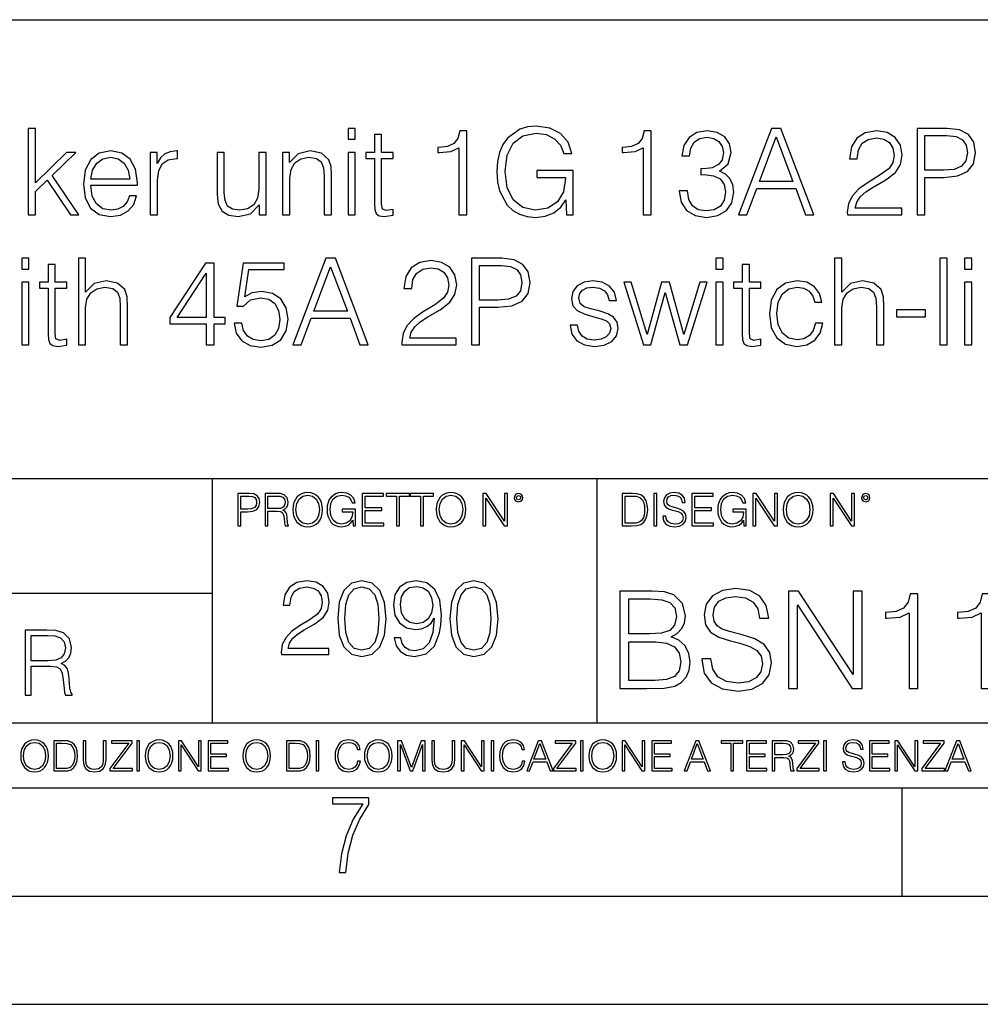
# Model space of a CAD drawing. Extents: x 0 to 420, y 0 to 297.
# Drawn here: x 321 to 365, y 0 to 46 of the extents above; entities that cross this region are included whole.
import ezdxf

# ---------------------------------------------------------------- set-up
doc = ezdxf.new("R2010")
doc.units = 0
doc.layers.get('0').update_dxf_attribs({"linetype": 'CONTINUOUS'})

msp = doc.modelspace()

# ---------------------------------------------------------------- linework, layer by layer
at = {"color": 7}
for p, q in [((234.999802, 45.500252), (410, 45.500252)), ((254.999802, 24.300249), (410, 24.300249)), ((329.999786, 13.00025), (329.999786, 24.300249)), ((347.77301, 13.00025), (347.77301, 24.300249)), ((234.999802, 19.00025), (329.999786, 19.00025)), ((234.999802, 13.00025), (410, 13.00025)), ((25.000401, 9.99976), (410, 9.99976)), ((234.999802, 10.00025), (410, 10.00025)), ((361.875, 4.99976), (361.875, 9.99976)), ((267.5, 4.99976), (415, 4.99976)), ((0, 0), (420, 0)), ((0, 0), (420, 0))]:
    msp.add_line(p, q, dxfattribs=at)
for points in [[(346.367981, 36.476517), (346.662842, 36.476517), (346.662842, 38.529369), (344.993835, 38.529369), (344.993835, 38.201134), (346.312347, 38.201134), (346.312347, 38.184444), (346.217773, 37.550232), (345.939606, 37.082916), (345.500122, 36.793625), (344.915955, 36.693485), (344.337372, 36.815876), (343.897888, 37.171928), (343.614136, 37.73938), (343.519592, 38.490425), (343.614136, 39.247032), (343.897888, 39.797798), (344.348511, 40.137157), (344.96048, 40.253986), (345.427795, 40.187225), (345.811646, 39.998074), (346.084259, 39.70322), (346.234467, 39.313789), (346.612762, 39.313789), (346.434753, 39.842304), (346.089813, 40.242859), (345.589111, 40.493206), (344.954895, 40.582218), (344.559906, 40.543278), (344.203857, 40.437572), (343.636414, 40.02589), (343.424988, 39.725475), (343.269226, 39.369423), (343.169098, 38.952179), (343.141266, 38.484863), (343.169098, 38.011982), (343.263672, 37.594738), (343.61972, 36.927143), (343.87561, 36.682358), (344.187164, 36.509895), (344.537659, 36.404194), (344.932648, 36.36525), (345.38327, 36.426449), (345.778259, 36.582218), (346.095367, 36.838131), (346.329041, 37.183052)], [(321.483429, 36.476517), (321.8172, 36.476517), (321.8172, 37.561356), (322.362427, 38.084305), (323.436127, 36.476517), (323.820007, 36.476517), (322.596069, 38.306835), (323.686462, 39.363861), (323.258118, 39.363861), (321.8172, 37.961914), (321.8172, 40.476517), (321.483429, 40.476517)], [(336.265045, 39.975822), (336.598846, 39.975822), (336.598846, 40.476517), (336.265045, 40.476517)], [(337.8172, 40.192791), (337.483429, 40.192791), (337.483429, 39.363861), (337.08844, 39.363861), (337.08844, 39.091259), (337.483429, 39.091259), (337.483429, 36.988338), (337.500122, 36.726864), (337.566864, 36.543278), (337.705933, 36.443138), (337.939606, 36.404194), (338.351288, 36.465389), (338.351288, 36.73243), (338.028625, 36.676796), (337.850586, 36.749119), (337.8172, 36.988338), (337.8172, 39.091259), (338.351288, 39.091259), (338.351288, 39.363861), (337.8172, 39.363861)], [(341.38327, 36.476517), (341.750458, 36.476517), (341.750458, 40.36525), (341.427795, 40.36525), (341.34433, 40.014763), (341.160736, 39.775543), (340.854767, 39.636459), (340.443085, 39.597519), (340.420837, 39.597519), (340.420837, 39.358295), (340.476471, 39.358295), (341.021667, 39.408367), (341.38327, 39.575264)], [(349.900665, 36.476517), (350.267822, 36.476517), (350.267822, 40.36525), (349.94516, 40.36525), (349.861725, 40.014763), (349.678131, 39.775543), (349.372131, 39.636459), (348.960449, 39.597519), (348.938202, 39.597519), (348.938202, 39.358295), (348.993835, 39.358295), (349.539062, 39.408367), (349.900665, 39.575264)], [(351.575195, 37.589172), (351.575195, 37.578045), (351.658661, 37.066223), (351.908997, 36.68792), (352.303986, 36.4487), (352.838074, 36.36525), (353.355469, 36.4487), (353.750458, 36.676796), (354.000793, 37.043972), (354.089813, 37.527977), (354.045319, 37.872902), (353.917358, 38.156628), (353.711517, 38.368034), (353.427795, 38.507114), (353.828339, 38.846474), (353.967407, 39.358295), (353.889526, 39.769981), (353.672577, 40.087086), (353.322083, 40.292927), (352.865906, 40.36525), (352.387451, 40.281803), (352.025818, 40.059269), (351.792175, 39.692093), (351.697601, 39.208088), (352.042511, 39.208088), (352.103729, 39.569702), (352.265045, 39.842304), (352.515411, 40.009201), (352.860321, 40.070396), (353.166321, 40.014763), (353.405518, 39.870117), (353.56131, 39.642025), (353.616943, 39.358295), (353.555725, 39.030064), (353.38327, 38.801968), (353.093994, 38.657322), (352.704559, 38.612816), (352.56546, 38.618382), (352.56546, 38.334652), (352.732361, 38.340218), (353.160736, 38.290146), (353.466736, 38.139938), (353.65033, 37.889591), (353.711517, 37.539104), (353.65033, 37.166363), (353.477844, 36.888199), (353.194122, 36.715736), (352.815826, 36.660107), (352.454224, 36.721302), (352.18161, 36.904888), (352.009155, 37.19418), (351.953522, 37.589172)], [(354.312347, 36.476517), (354.696198, 36.476517), (355.152405, 37.700439), (356.954895, 37.700439), (357.405518, 36.476517), (357.789398, 36.476517), (356.27063, 40.476517), (355.831116, 40.476517)], [(355.27478, 38.028671), (356.048096, 40.087086), (356.826935, 38.028671)], [(359.347107, 36.476517), (361.85614, 36.476517), (361.85614, 36.788059), (359.70874, 36.788059), (359.775482, 37.060661), (359.942383, 37.311008), (360.192749, 37.539104), (360.543213, 37.767197), (361.121796, 38.095432), (361.566864, 38.440357), (361.800537, 38.807533), (361.878418, 39.241467), (361.794952, 39.70322), (361.555725, 40.059269), (361.182983, 40.281803), (360.699005, 40.36525), (360.170471, 40.276237), (359.781067, 40.02589), (359.530701, 39.625336), (359.436127, 39.07457), (359.803314, 39.07457), (359.858948, 39.491817), (360.031403, 39.792233), (360.30957, 39.970257), (360.687866, 40.037018), (361.027222, 39.981384), (361.288696, 39.825611), (361.450043, 39.569702), (361.51123, 39.230343), (361.450043, 38.902107), (361.272003, 38.623943), (360.865906, 38.323528), (360.298431, 37.984165), (359.875641, 37.678185), (359.575195, 37.355515), (359.397186, 36.999466), (359.341553, 36.593346)], [(362.562683, 36.476517), (362.929871, 36.476517), (362.929871, 38.212261), (363.781067, 38.212261), (364.431946, 38.279018), (364.899261, 38.490425), (365.177429, 38.846474), (365.272003, 39.352734), (365.188568, 39.842304), (364.938232, 40.192791), (364.532104, 40.404194), (363.959076, 40.476517), (362.562683, 40.476517)], [(362.929871, 38.540493), (362.929871, 40.148285), (363.942383, 40.148285), (364.365204, 40.098213), (364.660034, 39.953568), (364.83252, 39.708782), (364.893707, 39.358295), (364.821381, 38.97443), (364.621094, 38.724083), (364.276184, 38.579437), (363.786621, 38.540493)], [(324.376312, 37.856209), (326.529327, 37.856209), (326.529327, 37.967476), (326.440308, 38.590565), (326.20108, 39.052315), (325.811646, 39.336044), (325.299835, 39.436184), (324.765747, 39.330482), (324.370758, 39.035625), (324.114838, 38.55162), (324.031403, 37.906281), (324.114838, 37.266502), (324.365204, 36.793625), (324.760193, 36.498772), (325.288696, 36.398632), (325.744904, 36.470955), (326.106506, 36.660107), (326.362427, 36.966087), (326.490356, 37.366642), (326.156586, 37.366642), (326.056427, 37.082916), (325.872864, 36.87151), (325.622498, 36.737991), (325.310944, 36.693485), (324.927094, 36.765808), (324.632233, 36.9939), (324.443085, 37.349953), (324.376312, 37.83952)], [(324.376312, 38.128811), (324.459778, 38.55162), (324.648926, 38.868729), (324.932648, 39.069008), (325.29425, 39.141331), (325.644745, 39.069008), (325.922913, 38.87429), (326.100952, 38.55162), (326.184387, 38.128811)], [(327.124573, 36.476517), (327.458374, 36.476517), (327.458374, 38.078743), (327.514008, 38.518242), (327.675354, 38.83535), (327.947937, 39.024502), (328.331818, 39.091259), (328.376312, 39.091259), (328.376312, 39.436184), (328.337372, 39.436184), (328.042542, 39.39724), (327.797729, 39.2971), (327.597473, 39.113514), (327.447266, 38.857601), (327.447266, 39.363861), (327.124573, 39.363861)], [(332.482025, 39.363861), (332.148224, 39.363861), (332.148224, 37.655933), (332.081482, 37.249813), (331.903442, 36.949394), (331.61972, 36.754681), (331.252533, 36.693485), (330.918732, 36.737991), (330.696228, 36.888199), (330.579376, 37.138546), (330.546021, 37.50016), (330.546021, 39.363861), (330.212219, 39.363861), (330.212219, 37.422276), (330.267853, 36.971649), (330.451416, 36.654541), (330.757416, 36.465389), (331.191345, 36.398632), (331.753235, 36.526585), (332.159363, 36.938271), (332.159363, 36.476517), (332.482025, 36.476517)], [(333.233063, 36.476517), (333.566864, 36.476517), (333.566864, 38.178883), (333.628052, 38.579437), (333.806091, 38.885418), (334.084259, 39.07457), (334.445862, 39.141331), (334.80191, 39.085697), (335.024445, 38.924362), (335.130157, 38.657322), (335.163513, 38.279018), (335.163513, 36.476517), (335.497314, 36.476517), (335.497314, 38.317963), (335.480652, 38.718521), (335.380493, 39.030064), (335.035583, 39.324917), (334.512634, 39.436184), (333.956299, 39.302666), (333.555725, 38.902107), (333.555725, 39.363861), (333.233063, 39.363861)], [(336.265045, 36.476517), (336.598846, 36.476517), (336.598846, 39.363861), (336.265045, 39.363861)], [(321.180206, 33.975822), (321.514008, 33.975822), (321.514008, 34.476517), (321.180206, 34.476517)], [(322.732361, 34.192791), (322.39859, 34.192791), (322.39859, 33.363861), (322.003571, 33.363861), (322.003571, 33.091259), (322.39859, 33.091259), (322.39859, 30.988338), (322.415253, 30.726864), (322.482025, 30.543276), (322.621094, 30.443136), (322.854767, 30.404194), (323.266449, 30.465389), (323.266449, 30.732428), (322.943787, 30.676794), (322.765747, 30.749117), (322.732361, 30.988338), (322.732361, 33.091259), (323.266449, 33.091259), (323.266449, 33.363861), (322.732361, 33.363861)], [(323.800537, 30.476517), (324.134308, 30.476517), (324.134308, 32.178883), (324.195526, 32.579437), (324.379089, 32.879856), (324.657257, 33.069008), (325.024445, 33.141331), (325.386047, 33.080132), (325.603027, 32.913235), (325.70874, 32.629509), (325.736542, 32.228951), (325.736542, 30.476517), (326.070343, 30.476517), (326.070343, 32.234512), (326.05365, 32.690704), (325.953522, 33.030064), (325.608582, 33.324917), (325.091217, 33.436184), (324.534882, 33.302666), (324.134308, 32.913235), (324.134308, 34.476517), (323.800537, 34.476517)], [(329.70874, 30.476517), (330.075897, 30.476517), (330.075897, 31.438965), (330.587738, 31.438965), (330.587738, 31.733818), (330.075897, 31.733818), (330.075897, 34.253986), (329.680908, 34.253986), (328.03418, 31.733818), (328.03418, 31.438965), (329.70874, 31.438965)], [(330.99942, 31.477907), (331.099548, 31.010592), (331.355469, 30.660105), (331.733765, 30.443136), (332.234467, 30.365252), (332.757416, 30.459827), (333.152405, 30.710175), (333.408325, 31.116295), (333.497314, 31.661495), (333.408325, 32.190006), (333.163513, 32.596127), (332.779663, 32.852039), (332.284546, 32.946613), (331.822784, 32.879856), (331.488983, 32.696266), (331.678131, 33.959133), (333.319305, 33.959133), (333.319305, 34.253986), (331.416656, 34.253986), (331.121796, 32.267895), (331.427795, 32.267895), (331.750458, 32.55162), (332.223328, 32.65176), (332.596069, 32.579437), (332.879791, 32.379158), (333.052246, 32.062054), (333.119019, 31.644806), (333.057831, 31.22756), (332.885376, 30.921579), (332.607208, 30.726864), (332.245575, 30.660105), (331.883972, 30.715738), (331.611359, 30.882637), (331.43335, 31.138548), (331.361023, 31.477907)], [(333.719849, 30.476517), (334.103729, 30.476517), (334.559906, 31.700439), (336.362427, 31.700439), (336.813049, 30.476517), (337.196899, 30.476517), (335.678131, 34.476517), (335.238647, 34.476517)], [(338.754639, 30.476517), (341.263672, 30.476517), (341.263672, 30.788061), (339.116241, 30.788061), (339.182983, 31.060661), (339.349915, 31.311008), (339.60025, 31.539104), (339.950745, 31.767199), (340.529327, 32.095432), (340.974365, 32.440357), (341.208038, 32.807533), (341.285919, 33.241467), (341.202484, 33.70322), (340.963257, 34.059269), (340.590515, 34.281803), (340.106506, 34.36525), (339.578003, 34.276237), (339.188568, 34.02589), (338.938232, 33.625336), (338.843628, 33.07457), (339.210815, 33.07457), (339.266449, 33.491817), (339.438904, 33.792233), (339.717072, 33.970257), (340.095367, 34.037018), (340.434753, 33.981384), (340.696228, 33.825611), (340.857544, 33.569702), (340.918732, 33.230343), (340.857544, 32.902107), (340.679535, 32.623943), (340.273407, 32.323528), (339.705933, 31.984167), (339.283142, 31.678186), (338.982727, 31.355515), (338.804688, 30.999466), (338.749054, 30.593346)], [(341.970215, 30.476517), (342.337372, 30.476517), (342.337372, 32.212261), (343.188568, 32.212261), (343.839478, 32.279018), (344.306793, 32.490425), (344.584961, 32.846474), (344.679535, 33.352734), (344.596069, 33.842304), (344.345734, 34.192791), (343.939606, 34.404194), (343.366577, 34.476517), (341.970215, 34.476517)], [(342.337372, 32.540493), (342.337372, 34.148285), (343.349915, 34.148285), (343.772705, 34.098213), (344.067566, 33.953568), (344.240021, 33.708782), (344.301208, 33.358295), (344.228882, 32.97443), (344.028625, 32.724083), (343.683685, 32.579437), (343.194122, 32.540493)], [(353.263672, 33.975822), (353.597473, 33.975822), (353.597473, 34.476517), (353.263672, 34.476517)], [(354.815826, 34.192791), (354.482025, 34.192791), (354.482025, 33.363861), (354.087036, 33.363861), (354.087036, 33.091259), (354.482025, 33.091259), (354.482025, 30.988338), (354.498718, 30.726864), (354.565491, 30.543276), (354.704559, 30.443136), (354.938232, 30.404194), (355.349915, 30.465389), (355.349915, 30.732428), (355.027222, 30.676794), (354.849213, 30.749117), (354.815826, 30.988338), (354.815826, 33.091259), (355.349915, 33.091259), (355.349915, 33.363861), (354.815826, 33.363861)], [(358.754639, 30.476517), (359.08844, 30.476517), (359.08844, 32.178883), (359.149628, 32.579437), (359.333221, 32.879856), (359.611389, 33.069008), (359.978546, 33.141331), (360.340149, 33.080132), (360.557129, 32.913235), (360.662842, 32.629509), (360.690643, 32.228951), (360.690643, 30.476517), (361.024445, 30.476517), (361.024445, 32.234512), (361.007751, 32.690704), (360.907623, 33.030064), (360.562683, 33.324917), (360.045319, 33.436184), (359.488983, 33.302666), (359.08844, 32.913235), (359.08844, 34.476517), (358.754639, 34.476517)], [(363.616943, 30.476517), (363.950745, 30.476517), (363.950745, 34.476517), (363.616943, 34.476517)], [(364.76297, 33.975822), (365.096771, 33.975822), (365.096771, 34.476517), (364.76297, 34.476517)], [(329.70874, 31.733818), (328.367981, 31.733818), (329.70874, 33.792233)], [(334.682312, 32.028671), (335.455597, 34.087086), (336.234467, 32.028671)], [(321.180206, 30.476517), (321.514008, 30.476517), (321.514008, 33.363861), (321.180206, 33.363861)], [(346.52652, 31.377768), (346.609985, 30.971649), (346.838074, 30.660105), (347.188568, 30.470953), (347.65033, 30.39863), (348.106506, 30.465389), (348.451416, 30.632288), (348.67395, 30.893763), (348.751831, 31.22756), (348.696228, 31.527977), (348.540436, 31.750509), (348.267822, 31.911844), (347.872833, 32.039799), (347.47229, 32.134377), (347.177429, 32.234512), (346.993835, 32.390285), (346.932648, 32.646198), (346.971588, 32.840912), (347.099548, 33.002247), (347.305389, 33.102386), (347.578003, 33.141331), (347.883972, 33.096825), (348.112061, 32.97443), (348.262268, 32.779716), (348.329041, 32.518242), (348.67395, 32.518242), (348.573822, 32.902107), (348.356842, 33.191399), (348.017487, 33.369423), (347.583557, 33.436184), (347.171875, 33.369423), (346.860321, 33.202526), (346.65448, 32.935486), (346.587738, 32.601692), (346.648926, 32.279018), (346.849213, 32.062054), (347.171875, 31.900717), (347.628052, 31.772762), (347.961853, 31.683748), (348.206635, 31.589172), (348.356842, 31.45009), (348.406921, 31.233124), (348.351288, 31.010592), (348.20108, 30.843693), (347.961853, 30.732428), (347.633636, 30.693485), (347.322083, 30.743555), (347.082855, 30.882637), (346.927094, 31.099604), (346.87146, 31.377768)], [(349.914581, 30.476517), (350.265045, 30.476517), (350.927094, 32.89098), (351.594666, 30.476517), (351.950745, 30.476517), (352.857544, 33.363861), (352.518188, 33.363861), (351.778259, 30.949396), (351.12738, 33.363861), (350.754639, 33.363861), (350.09259, 30.949396), (349.347107, 33.363861), (349.007751, 33.363861)], [(353.263672, 30.476517), (353.597473, 30.476517), (353.597473, 33.363861), (353.263672, 33.363861)], [(357.870056, 31.472343), (357.769928, 31.14411), (357.586334, 30.899326), (357.335999, 30.749117), (357.029999, 30.699047), (356.640564, 30.776934), (356.345734, 31.016155), (356.151001, 31.400023), (356.084259, 31.928534), (356.151001, 32.440357), (356.345734, 32.824223), (356.640564, 33.05788), (357.024445, 33.141331), (357.32486, 33.091259), (357.575195, 32.952179), (357.747681, 32.729645), (357.842255, 32.445919), (358.164917, 32.445919), (358.059204, 32.846474), (357.825562, 33.15802), (357.469513, 33.363861), (357.024445, 33.436184), (356.490356, 33.330482), (356.084259, 33.030064), (355.828339, 32.546059), (355.739319, 31.900717), (355.828339, 31.266502), (356.078674, 30.799187), (356.479248, 30.504333), (357.002197, 30.404194), (357.469513, 30.476517), (357.83667, 30.687922), (358.081482, 31.021719), (358.203857, 31.472343)], [(364.76297, 30.476517), (365.096771, 30.476517), (365.096771, 33.363861), (364.76297, 33.363861)], [(361.608582, 31.761635), (362.954895, 31.761635), (362.954895, 32.08987), (361.608582, 32.08987)], [(331.166687, 22.109638), (331.304382, 22.109638), (331.304382, 22.760542), (331.623566, 22.760542), (331.867645, 22.785578), (332.042908, 22.864853), (332.147217, 22.998373), (332.182678, 23.188219), (332.151398, 23.371807), (332.057495, 23.503241), (331.905212, 23.582518), (331.690338, 23.609638), (331.166687, 23.609638)], [(331.304382, 22.883631), (331.304382, 23.486551), (331.684082, 23.486551), (331.842621, 23.467775), (331.953186, 23.413532), (332.017853, 23.321739), (332.040802, 23.190306), (332.013702, 23.046356), (331.938599, 22.952475), (331.809235, 22.898233), (331.625641, 22.883631)], [(332.426758, 22.109638), (332.564453, 22.109638), (332.564453, 22.781404), (333.002563, 22.781404), (333.150696, 22.766802), (333.240387, 22.716732), (333.286285, 22.618679), (333.309235, 22.462212), (333.325928, 22.264019), (333.33844, 22.170139), (333.359314, 22.109638), (333.511597, 22.109638), (333.511597, 22.130501), (333.480316, 22.178484), (333.463623, 22.268192), (333.444855, 22.493505), (333.430237, 22.620766), (333.403137, 22.718817), (333.348877, 22.791836), (333.25708, 22.841906), (333.359314, 22.896147), (333.436493, 22.975424), (333.482391, 23.081821), (333.499084, 23.211168), (333.451111, 23.411446), (333.315491, 23.549137), (333.140259, 23.601294), (332.92746, 23.609638), (332.426758, 23.609638)], [(332.564453, 22.904491), (332.564453, 23.486551), (332.95459, 23.486551), (333.11731, 23.478205), (333.244568, 23.434395), (333.325928, 23.338428), (333.357239, 23.206995), (333.332184, 23.067219), (333.261261, 22.973337), (333.138184, 22.919096), (332.962921, 22.904491)], [(333.711884, 22.858595), (333.722321, 22.681265), (333.759857, 22.526884), (333.897552, 22.278624), (334.114532, 22.122156), (334.248047, 22.082518), (334.398254, 22.067913), (334.546387, 22.082518), (334.679901, 22.122156), (334.798798, 22.186829), (334.898956, 22.278624), (334.978241, 22.391279), (335.036652, 22.526884), (335.072113, 22.681265), (335.0867, 22.858595), (335.074188, 23.033838), (335.036652, 23.188219), (334.978241, 23.323824), (334.898956, 23.438568), (334.798798, 23.528275), (334.679901, 23.592949), (334.546387, 23.634672), (334.398254, 23.649277), (334.248047, 23.634672), (334.114532, 23.592949), (333.997711, 23.528275), (333.897552, 23.438568), (333.759857, 23.188219), (333.722321, 23.031752)], [(333.85376, 22.858595), (333.893402, 23.138149), (334.003967, 23.34886), (334.177124, 23.480291), (334.398254, 23.52619), (334.62149, 23.480291), (334.792542, 23.34886), (334.905212, 23.140236), (334.944855, 22.858595), (334.905212, 22.574867), (334.792542, 22.366245), (334.62149, 22.234812), (334.398254, 22.191002), (334.175018, 22.234812), (334.003967, 22.366245), (333.891296, 22.574867)], [(336.503265, 22.109638), (336.613831, 22.109638), (336.613831, 22.879457), (335.987976, 22.879457), (335.987976, 22.756371), (336.482391, 22.756371), (336.482391, 22.750111), (336.44693, 22.512281), (336.342621, 22.337038), (336.177826, 22.228554), (335.958771, 22.191002), (335.741791, 22.236898), (335.576965, 22.370417), (335.470581, 22.583212), (335.43512, 22.864853), (335.470581, 23.148581), (335.576965, 23.355118), (335.745972, 23.482378), (335.975433, 23.52619), (336.150696, 23.501154), (336.294647, 23.430222), (336.396851, 23.319653), (336.453186, 23.173616), (336.595062, 23.173616), (336.52829, 23.371807), (336.398956, 23.522017), (336.211182, 23.615896), (335.973358, 23.649277), (335.825226, 23.634672), (335.691711, 23.595034), (335.478912, 23.440653), (335.399658, 23.327997), (335.341248, 23.194479), (335.30368, 23.038012), (335.293243, 22.862768), (335.30368, 22.685438), (335.339142, 22.528971), (335.472656, 22.278624), (335.568634, 22.186829), (335.685455, 22.122156), (335.816895, 22.082518), (335.965027, 22.067913), (336.134003, 22.090862), (336.282135, 22.149277), (336.401031, 22.245243), (336.488647, 22.37459)], [(336.918427, 22.109638), (337.926086, 22.109638), (337.926086, 22.232725), (337.056122, 22.232725), (337.056122, 22.818956), (337.828033, 22.818956), (337.828033, 22.942045), (337.056122, 22.942045), (337.056122, 23.486551), (337.901031, 23.486551), (337.901031, 23.609638), (336.918427, 23.609638)], [(338.499786, 22.109638), (338.637482, 22.109638), (338.637482, 23.486551), (339.104797, 23.486551), (339.104797, 23.609638), (338.032471, 23.609638), (338.032471, 23.486551), (338.499786, 23.486551)], [(339.60965, 22.109638), (339.747345, 22.109638), (339.747345, 23.486551), (340.214661, 23.486551), (340.214661, 23.609638), (339.142334, 23.609638), (339.142334, 23.486551), (339.60965, 23.486551)], [(340.335663, 22.858595), (340.3461, 22.681265), (340.383667, 22.526884), (340.521332, 22.278624), (340.738312, 22.122156), (340.871826, 22.082518), (341.022034, 22.067913), (341.170166, 22.082518), (341.30368, 22.122156), (341.422607, 22.186829), (341.522736, 22.278624), (341.60202, 22.391279), (341.660431, 22.526884), (341.695892, 22.681265), (341.71051, 22.858595), (341.697968, 23.033838), (341.660431, 23.188219), (341.60202, 23.323824), (341.522736, 23.438568), (341.422607, 23.528275), (341.30368, 23.592949), (341.170166, 23.634672), (341.022034, 23.649277), (340.871826, 23.634672), (340.738312, 23.592949), (340.62149, 23.528275), (340.521332, 23.438568), (340.383667, 23.188219), (340.3461, 23.031752)], [(340.477539, 22.858595), (340.517181, 23.138149), (340.627747, 23.34886), (340.800903, 23.480291), (341.022034, 23.52619), (341.24527, 23.480291), (341.416321, 23.34886), (341.528992, 23.140236), (341.568634, 22.858595), (341.528992, 22.574867), (341.416321, 22.366245), (341.24527, 22.234812), (341.022034, 22.191002), (340.798798, 22.234812), (340.627747, 22.366245), (340.515076, 22.574867)], [(342.50119, 22.109638), (342.638855, 22.109638), (342.638855, 23.396843), (343.481689, 22.109638), (343.634003, 22.109638), (343.634003, 23.609638), (343.496307, 23.609638), (343.496307, 22.322433), (342.653473, 23.609638), (342.50119, 23.609638)], [(343.949036, 23.411446), (343.963623, 23.334255), (344.005341, 23.271669), (344.145142, 23.21534), (344.284912, 23.271669), (344.32663, 23.334255), (344.343323, 23.411446), (344.32663, 23.486551), (344.284912, 23.551224), (344.220215, 23.592949), (344.145142, 23.609638), (344.067932, 23.592949), (344.005341, 23.551224)], [(344.044983, 23.413532), (344.074188, 23.484465), (344.145142, 23.515759), (344.213959, 23.484465), (344.24527, 23.413532), (344.216064, 23.3426), (344.145142, 23.313393), (344.072113, 23.340515)], [(349.29248, 23.609638), (348.939911, 23.609638), (348.939911, 22.109638), (349.352997, 22.109638), (349.607513, 22.12007), (349.801514, 22.174311), (349.935028, 22.278624), (350.035187, 22.428831), (350.095673, 22.62285), (350.116547, 22.862768), (350.095673, 23.085995), (350.041443, 23.271669), (349.951721, 23.41979), (349.832825, 23.528275), (349.634613, 23.59712), (349.394714, 23.609638)], [(349.077606, 22.232725), (349.077606, 23.486551), (349.352997, 23.486551), (349.582458, 23.47612), (349.757721, 23.41979), (349.851593, 23.330084), (349.918365, 23.206995), (349.960083, 23.050528), (349.97467, 22.858595), (349.960083, 22.658318), (349.918365, 22.497677), (349.847412, 22.37459), (349.747284, 22.289055), (349.584564, 22.24107), (349.367584, 22.232725)], [(350.404449, 22.109638), (350.542145, 22.109638), (350.542145, 23.609638), (350.404449, 23.609638)], [(350.81543, 22.564436), (350.81543, 22.554005), (350.850891, 22.345383), (350.959381, 22.193087), (351.134613, 22.101294), (351.374542, 22.067913), (351.589417, 22.099207), (351.752136, 22.184742), (351.85437, 22.320347), (351.891937, 22.50185), (351.862732, 22.662489), (351.777191, 22.783491), (351.631134, 22.873199), (351.420441, 22.942045), (351.245209, 22.985855), (351.130463, 23.023407), (351.053253, 23.075563), (351.007355, 23.146496), (350.992767, 23.242462), (351.013611, 23.361376), (351.080383, 23.451084), (351.188873, 23.505327), (351.336975, 23.52619), (351.491364, 23.503241), (351.608185, 23.438568), (351.679138, 23.334255), (351.706238, 23.192392), (351.848114, 23.192392), (351.810577, 23.384325), (351.710419, 23.528275), (351.553955, 23.617983), (351.343262, 23.649277), (351.136719, 23.617983), (350.98233, 23.536619), (350.884277, 23.409361), (350.850891, 23.246634), (350.875946, 23.088081), (350.95105, 22.97751), (351.078308, 22.898233), (351.259796, 22.839819), (351.401672, 22.804354), (351.558136, 22.754284), (351.666626, 22.693783), (351.729187, 22.608248), (351.750061, 22.487246), (351.725037, 22.364159), (351.652008, 22.270279), (351.535187, 22.209778), (351.376617, 22.191002), (351.197205, 22.216036), (351.065765, 22.289055), (350.984406, 22.405884), (350.957306, 22.564436)], [(352.15271, 22.109638), (353.160339, 22.109638), (353.160339, 22.232725), (352.290405, 22.232725), (352.290405, 22.818956), (353.062286, 22.818956), (353.062286, 22.942045), (352.290405, 22.942045), (352.290405, 23.486551), (353.135315, 23.486551), (353.135315, 23.609638), (352.15271, 23.609638)], [(354.562286, 22.109638), (354.672882, 22.109638), (354.672882, 22.879457), (354.046997, 22.879457), (354.046997, 22.756371), (354.541443, 22.756371), (354.541443, 22.750111), (354.505981, 22.512281), (354.401672, 22.337038), (354.236847, 22.228554), (354.017792, 22.191002), (353.800812, 22.236898), (353.636017, 22.370417), (353.529602, 22.583212), (353.494141, 22.864853), (353.529602, 23.148581), (353.636017, 23.355118), (353.804993, 23.482378), (354.034485, 23.52619), (354.209717, 23.501154), (354.353668, 23.430222), (354.455902, 23.319653), (354.512238, 23.173616), (354.654083, 23.173616), (354.587341, 23.371807), (354.457977, 23.522017), (354.270233, 23.615896), (354.03241, 23.649277), (353.884277, 23.634672), (353.750763, 23.595034), (353.537964, 23.440653), (353.458679, 23.327997), (353.400269, 23.194479), (353.362732, 23.038012), (353.352295, 22.862768), (353.362732, 22.685438), (353.398193, 22.528971), (353.531708, 22.278624), (353.627655, 22.186829), (353.744507, 22.122156), (353.875916, 22.082518), (354.024048, 22.067913), (354.193024, 22.090862), (354.341156, 22.149277), (354.460083, 22.245243), (354.547699, 22.37459)], [(354.977448, 22.109638), (355.115143, 22.109638), (355.115143, 23.396843), (355.957977, 22.109638), (356.110291, 22.109638), (356.110291, 23.609638), (355.972595, 23.609638), (355.972595, 22.322433), (355.129761, 23.609638), (354.977448, 23.609638)], [(356.3815, 22.858595), (356.391937, 22.681265), (356.429474, 22.526884), (356.567169, 22.278624), (356.784149, 22.122156), (356.917664, 22.082518), (357.067871, 22.067913), (357.215973, 22.082518), (357.349518, 22.122156), (357.468414, 22.186829), (357.568573, 22.278624), (357.647827, 22.391279), (357.706238, 22.526884), (357.74173, 22.681265), (357.756317, 22.858595), (357.743805, 23.033838), (357.706238, 23.188219), (357.647827, 23.323824), (357.568573, 23.438568), (357.468414, 23.528275), (357.349518, 23.592949), (357.215973, 23.634672), (357.067871, 23.649277), (356.917664, 23.634672), (356.784149, 23.592949), (356.667297, 23.528275), (356.567169, 23.438568), (356.429474, 23.188219), (356.391937, 23.031752)], [(356.523346, 22.858595), (356.562988, 23.138149), (356.673553, 23.34886), (356.84671, 23.480291), (357.067871, 23.52619), (357.291077, 23.480291), (357.462158, 23.34886), (357.574829, 23.140236), (357.614441, 22.858595), (357.574829, 22.574867), (357.462158, 22.366245), (357.291077, 22.234812), (357.067871, 22.191002), (356.844635, 22.234812), (356.673553, 22.366245), (356.560913, 22.574867)], [(358.546997, 22.109638), (358.684692, 22.109638), (358.684692, 23.396843), (359.527527, 22.109638), (359.67981, 22.109638), (359.67981, 23.609638), (359.542145, 23.609638), (359.542145, 22.322433), (358.69931, 23.609638), (358.546997, 23.609638)], [(359.994843, 23.411446), (360.00946, 23.334255), (360.051178, 23.271669), (360.190948, 23.21534), (360.330719, 23.271669), (360.372467, 23.334255), (360.38913, 23.411446), (360.372467, 23.486551), (360.330719, 23.551224), (360.266052, 23.592949), (360.190948, 23.609638), (360.11377, 23.592949), (360.051178, 23.551224)], [(360.09082, 23.413532), (360.120026, 23.484465), (360.190948, 23.515759), (360.259796, 23.484465), (360.291077, 23.413532), (360.261871, 23.3426), (360.190948, 23.313393), (360.11792, 23.340515)], [(333.182281, 16.170408), (335.377716, 16.170408), (335.377716, 16.443008), (333.498718, 16.443008), (333.557129, 16.681536), (333.703156, 16.900589), (333.922211, 17.100172), (334.228882, 17.299755), (334.735138, 17.58696), (335.124573, 17.888767), (335.32901, 18.210047), (335.397186, 18.589741), (335.324158, 18.993774), (335.114838, 19.305317), (334.788696, 19.500032), (334.365173, 19.573051), (333.90274, 19.495165), (333.561981, 19.276112), (333.342926, 18.925625), (333.260193, 18.443705), (333.581451, 18.443705), (333.630127, 18.808796), (333.781036, 19.071659), (334.024445, 19.227432), (334.355438, 19.285847), (334.652405, 19.237167), (334.881165, 19.100868), (335.022339, 18.876945), (335.075897, 18.580006), (335.022339, 18.292801), (334.866577, 18.049406), (334.51123, 17.786541), (334.014709, 17.489601), (333.644745, 17.221869), (333.381866, 16.939531), (333.226105, 16.627989), (333.177429, 16.272635)], [(335.786591, 17.825485), (335.859619, 17.066097), (336.073822, 16.516027), (336.424286, 16.185013), (336.901337, 16.073051), (337.373535, 16.180143), (337.728882, 16.516027), (337.943085, 17.06123), (338.020966, 17.820618), (337.943085, 18.575138), (337.728882, 19.125206), (337.373535, 19.456223), (336.901337, 19.573051), (336.424286, 19.46109), (336.073822, 19.130074), (335.859619, 18.580006)], [(338.697601, 16.934664), (338.400665, 16.934664), (338.493134, 16.569574), (338.687866, 16.296972), (338.970184, 16.131466), (339.340149, 16.073051), (339.870758, 16.194748), (340.260193, 16.55497), (340.498718, 17.158587), (340.557129, 17.543148), (340.581451, 17.990992), (340.503571, 18.672495), (340.279663, 19.169018), (339.909698, 19.470825), (339.413177, 19.573051), (338.975067, 19.490297), (338.644043, 19.271242), (338.434723, 18.915888), (338.361694, 18.458309), (338.429871, 17.981256), (338.639191, 17.625902), (338.960449, 17.401979), (339.383972, 17.324095), (339.66629, 17.353302), (339.904816, 17.455526), (340.099548, 17.616167), (340.250458, 17.840088), (340.177429, 17.182926), (340.00705, 16.710743), (339.734436, 16.423538), (339.364502, 16.331049), (339.106506, 16.369991), (338.906921, 16.48682), (338.770599, 16.671799)], [(340.966034, 17.825485), (341.039032, 17.066097), (341.253235, 16.516027), (341.603699, 16.185013), (342.08075, 16.073051), (342.552948, 16.180143), (342.908295, 16.516027), (343.122498, 17.06123), (343.200378, 17.820618), (343.122498, 18.575138), (342.908295, 19.125206), (342.552948, 19.456223), (342.08075, 19.573051), (341.603699, 19.46109), (341.253235, 19.130074), (341.039032, 18.580006)], [(336.117615, 17.825485), (336.161438, 18.468044), (336.307465, 18.925625), (336.550873, 19.193357), (336.901337, 19.285847), (337.246979, 19.193357), (337.495239, 18.925625), (337.641266, 18.468044), (337.689941, 17.825485), (337.641266, 17.173189), (337.495239, 16.720478), (337.246979, 16.447878), (336.901337, 16.360256), (336.550873, 16.447878), (336.307465, 16.720478), (336.161438, 17.178059)], [(338.692719, 18.472912), (338.736542, 18.828266), (338.882568, 19.095999), (339.111359, 19.256639), (339.4375, 19.315054), (339.744171, 19.251772), (339.977844, 19.071659), (340.128754, 18.789324), (340.182281, 18.424232), (340.123871, 18.083483), (339.968109, 17.820618), (339.729584, 17.640505), (339.427765, 17.58209), (339.116241, 17.640505), (338.882568, 17.810881), (338.741394, 18.08835)], [(341.297028, 17.825485), (341.340851, 18.468044), (341.486877, 18.925625), (341.730286, 19.193357), (342.08075, 19.285847), (342.426392, 19.193357), (342.674652, 18.925625), (342.820679, 18.468044), (342.869354, 17.825485), (342.820679, 17.173189), (342.674652, 16.720478), (342.426392, 16.447878), (342.08075, 16.360256), (341.730286, 16.447878), (341.486877, 16.720478), (341.340851, 17.178059)], [(352.612488, 15.963692), (352.612488, 15.932398), (352.718903, 15.306529), (353.044342, 14.849645), (353.570068, 14.574262), (354.289825, 14.474123), (354.934479, 14.568003), (355.422638, 14.82461), (355.729309, 15.231424), (355.84198, 15.77593), (355.754364, 16.257851), (355.497742, 16.620853), (355.059631, 16.889978), (354.427521, 17.096516), (353.901794, 17.227947), (353.557556, 17.340603), (353.325989, 17.49707), (353.188293, 17.709867), (353.14447, 17.997766), (353.207062, 18.354511), (353.407349, 18.623636), (353.732788, 18.786362), (354.177155, 18.848949), (354.64032, 18.780104), (354.990784, 18.586084), (355.203583, 18.273149), (355.284943, 17.847557), (355.710541, 17.847557), (355.5979, 18.423357), (355.297485, 18.855207), (354.828064, 19.124332), (354.195953, 19.218212), (353.576324, 19.124332), (353.11319, 18.880241), (352.819031, 18.498463), (352.718903, 18.010284), (352.794006, 17.534624), (353.019318, 17.202913), (353.401093, 16.965082), (353.945587, 16.789839), (354.371185, 16.683441), (354.840576, 16.533232), (355.166046, 16.35173), (355.35379, 16.095123), (355.416382, 15.73212), (355.341278, 15.362857), (355.122223, 15.081216), (354.771729, 14.899714), (354.296082, 14.843386), (353.757843, 14.918489), (353.363525, 15.137545), (353.119446, 15.488031), (353.038086, 15.963692)], [(348.825989, 14.599297), (350.071472, 14.599297), (350.878845, 14.611814), (351.367004, 14.699435), (351.661163, 14.868421), (351.886475, 15.125027), (352.02417, 15.437962), (352.074249, 15.813483), (352.011658, 16.232815), (351.836426, 16.577044), (351.561035, 16.827391), (351.198029, 16.9776), (351.479675, 17.134068), (351.692474, 17.359381), (351.817627, 17.628504), (351.867706, 17.947697), (351.723755, 18.517239), (351.323212, 18.917793), (350.885101, 19.061745), (350.315552, 19.099297), (348.825989, 19.099297)], [(350.240448, 18.730034), (350.766174, 18.692482), (351.141693, 18.567308), (351.367004, 18.316959), (351.442108, 17.922663), (351.360748, 17.515846), (351.135437, 17.271759), (350.747406, 17.146584), (350.202881, 17.115292), (349.239044, 17.115292), (349.239044, 18.730034)], [(356.624329, 14.599297), (357.037384, 14.599297), (357.037384, 18.460911), (359.565887, 14.599297), (360.022797, 14.599297), (360.022797, 19.099297), (359.609711, 19.099297), (359.609711, 15.237683), (357.081207, 19.099297), (356.624329, 19.099297)], [(362.19455, 14.599297), (362.607635, 14.599297), (362.607635, 18.974123), (362.244629, 18.974123), (362.150726, 18.579824), (361.944214, 18.310701), (361.599976, 18.154234), (361.136841, 18.110424), (361.111786, 18.110424), (361.111786, 17.841299), (361.174377, 17.841299), (361.78772, 17.897627), (362.19455, 18.085388)], [(365.52417, 14.599297), (365.937256, 14.599297), (365.937256, 18.974123), (365.574249, 18.974123), (365.480377, 18.579824), (365.273834, 18.310701), (364.929596, 18.154234), (364.466461, 18.110424), (364.441406, 18.110424), (364.441406, 17.841299), (364.503998, 17.841299), (365.117371, 17.897627), (365.52417, 18.085388)], [(321.337646, 14.285647), (321.613037, 14.285647), (321.613037, 15.62918), (322.489258, 15.62918), (322.785492, 15.599973), (322.964905, 15.499834), (323.056702, 15.303728), (323.1026, 14.990793), (323.135986, 14.59441), (323.161011, 14.406649), (323.202728, 14.285647), (323.507324, 14.285647), (323.507324, 14.327372), (323.444733, 14.423339), (323.411346, 14.602755), (323.37381, 15.05338), (323.344604, 15.3079), (323.290344, 15.504006), (323.181885, 15.650043), (322.998291, 15.750181), (323.202728, 15.858665), (323.357117, 16.01722), (323.448914, 16.230015), (323.4823, 16.488707), (323.386322, 16.889263), (323.115112, 17.164646), (322.764618, 17.268957), (322.33905, 17.285646), (321.337646, 17.285646)], [(321.613037, 15.875355), (321.613037, 17.039473), (322.39328, 17.039473), (322.718719, 17.022781), (322.973236, 16.93516), (323.135986, 16.743227), (323.198547, 16.480362), (323.148499, 16.200808), (323.006622, 16.013046), (322.760468, 15.904562), (322.409973, 15.875355)], [(349.239044, 14.968559), (349.239044, 16.746029), (350.484528, 16.746029), (350.985229, 16.683441), (351.354492, 16.514456), (351.573547, 16.226557), (351.648651, 15.832259), (351.573547, 15.406668), (351.354492, 15.143803), (350.985229, 15.006111), (350.453247, 14.968559)], [(321.132843, 11.480855), (321.142578, 11.315348), (321.177612, 11.171259), (321.306152, 10.939548), (321.508636, 10.793511), (321.63324, 10.756516), (321.773438, 10.742886), (321.911682, 10.756516), (322.036316, 10.793511), (322.147308, 10.853873), (322.240784, 10.939548), (322.314758, 11.044694), (322.369263, 11.171259), (322.402374, 11.315348), (322.416016, 11.480855), (322.404327, 11.644416), (322.369263, 11.788505), (322.314758, 11.91507), (322.240784, 12.022162), (322.147308, 12.10589), (322.036316, 12.166252), (321.911682, 12.205194), (321.773438, 12.218824), (321.63324, 12.205194), (321.508636, 12.166252), (321.399597, 12.10589), (321.306152, 12.022162), (321.177612, 11.788505), (321.142578, 11.642468)], [(321.265259, 11.480855), (321.302246, 11.741774), (321.405457, 11.938436), (321.567047, 12.061106), (321.773438, 12.103943), (321.981812, 12.061106), (322.141479, 11.938436), (322.246613, 11.74372), (322.2836, 11.480855), (322.246613, 11.216043), (322.141479, 11.021328), (321.981812, 10.898658), (321.773438, 10.857768), (321.565125, 10.898658), (321.405457, 11.021328), (321.300293, 11.216043)], [(322.996277, 12.181828), (322.667175, 12.181828), (322.667175, 10.781829), (323.052734, 10.781829), (323.290283, 10.791565), (323.471375, 10.842191), (323.595978, 10.939548), (323.689453, 11.079742), (323.745911, 11.260827), (323.765381, 11.48475), (323.745911, 11.693094), (323.695282, 11.866391), (323.611572, 12.004639), (323.50058, 12.10589), (323.315582, 12.170146), (323.091675, 12.181828)], [(322.795715, 10.89671), (322.795715, 12.066947), (323.052734, 12.066947), (323.266907, 12.057211), (323.430481, 12.004639), (323.518097, 11.920911), (323.580414, 11.806029), (323.619354, 11.659993), (323.632996, 11.480855), (323.619354, 11.293929), (323.580414, 11.143998), (323.514221, 11.029117), (323.420746, 10.949284), (323.26886, 10.904499), (323.066345, 10.89671)], [(324.014618, 12.181828), (324.014618, 11.282246), (324.047729, 11.046641), (324.147034, 10.877239), (324.312531, 10.777935), (324.546204, 10.742886), (324.777893, 10.777935), (324.94342, 10.877239), (325.044678, 11.046641), (325.079712, 11.282246), (325.079712, 12.181828), (324.951202, 12.181828), (324.951202, 11.29977), (324.927826, 11.103108), (324.855774, 10.964861), (324.731171, 10.88308), (324.546204, 10.857768), (324.359253, 10.88308), (324.23465, 10.964861), (324.164551, 11.103108), (324.143127, 11.29977), (324.143127, 12.181828)], [(325.25885, 10.781829), (326.298615, 10.781829), (326.298615, 10.89671), (325.410736, 10.89671), (326.285004, 12.070842), (326.285004, 12.181828), (325.325043, 12.181828), (325.325043, 12.066947), (326.125336, 12.066947), (325.25885, 10.900605)], [(326.499176, 10.781829), (326.627686, 10.781829), (326.627686, 12.181828), (326.499176, 12.181828)], [(326.890564, 11.480855), (326.900299, 11.315348), (326.935333, 11.171259), (327.063843, 10.939548), (327.266357, 10.793511), (327.390961, 10.756516), (327.531158, 10.742886), (327.669403, 10.756516), (327.794037, 10.793511), (327.905029, 10.853873), (327.998474, 10.939548), (328.072479, 11.044694), (328.126984, 11.171259), (328.160095, 11.315348), (328.173706, 11.480855), (328.162048, 11.644416), (328.126984, 11.788505), (328.072479, 11.91507), (327.998474, 12.022162), (327.905029, 12.10589), (327.794037, 12.166252), (327.669403, 12.205194), (327.531158, 12.218824), (327.390961, 12.205194), (327.266357, 12.166252), (327.157318, 12.10589), (327.063843, 12.022162), (326.935333, 11.788505), (326.900299, 11.642468)], [(327.022949, 11.480855), (327.059937, 11.741774), (327.163147, 11.938436), (327.324768, 12.061106), (327.531158, 12.103943), (327.739502, 12.061106), (327.89917, 11.938436), (328.004333, 11.74372), (328.041321, 11.480855), (328.004333, 11.216043), (327.89917, 11.021328), (327.739502, 10.898658), (327.531158, 10.857768), (327.322815, 10.898658), (327.163147, 11.021328), (327.058014, 11.216043)], [(328.424896, 10.781829), (328.553406, 10.781829), (328.553406, 11.98322), (329.340057, 10.781829), (329.482208, 10.781829), (329.482208, 12.181828), (329.353699, 12.181828), (329.353699, 10.980438), (328.567047, 12.181828), (328.424896, 12.181828)], [(329.795715, 10.781829), (330.736176, 10.781829), (330.736176, 10.89671), (329.924225, 10.89671), (329.924225, 11.443859), (330.644653, 11.443859), (330.644653, 11.558742), (329.924225, 11.558742), (329.924225, 12.066947), (330.712799, 12.066947), (330.712799, 12.181828), (329.795715, 12.181828)], [(331.400146, 11.480855), (331.409882, 11.315348), (331.444946, 11.171259), (331.573456, 10.939548), (331.77594, 10.793511), (331.900574, 10.756516), (332.040771, 10.742886), (332.179016, 10.756516), (332.303619, 10.793511), (332.414612, 10.853873), (332.508087, 10.939548), (332.582062, 11.044694), (332.636597, 11.171259), (332.669678, 11.315348), (332.683319, 11.480855), (332.671631, 11.644416), (332.636597, 11.788505), (332.582062, 11.91507), (332.508087, 12.022162), (332.414612, 12.10589), (332.303619, 12.166252), (332.179016, 12.205194), (332.040771, 12.218824), (331.900574, 12.205194), (331.77594, 12.166252), (331.666901, 12.10589), (331.573456, 12.022162), (331.444946, 11.788505), (331.409882, 11.642468)], [(331.532562, 11.480855), (331.56955, 11.741774), (331.67276, 11.938436), (331.834351, 12.061106), (332.040771, 12.103943), (332.249115, 12.061106), (332.408783, 11.938436), (332.513916, 11.74372), (332.550903, 11.480855), (332.513916, 11.216043), (332.408783, 11.021328), (332.249115, 10.898658), (332.040771, 10.857768), (331.832428, 10.898658), (331.67276, 11.021328), (331.567596, 11.216043)], [(333.750366, 12.181828), (333.421295, 12.181828), (333.421295, 10.781829), (333.806824, 10.781829), (334.044373, 10.791565), (334.225464, 10.842191), (334.350098, 10.939548), (334.443542, 11.079742), (334.5, 11.260827), (334.51947, 11.48475), (334.5, 11.693094), (334.449402, 11.866391), (334.365662, 12.004639), (334.254669, 12.10589), (334.069702, 12.170146), (333.845764, 12.181828)], [(333.549805, 10.89671), (333.549805, 12.066947), (333.806824, 12.066947), (334.020996, 12.057211), (334.18457, 12.004639), (334.272186, 11.920911), (334.334503, 11.806029), (334.373444, 11.659993), (334.387085, 11.480855), (334.373444, 11.293929), (334.334503, 11.143998), (334.268311, 11.029117), (334.174835, 10.949284), (334.022949, 10.904499), (333.820465, 10.89671)], [(334.788177, 10.781829), (334.916687, 10.781829), (334.916687, 12.181828), (334.788177, 12.181828)], [(336.708069, 11.239408), (336.669128, 11.077795), (336.581512, 10.957072), (336.45105, 10.88308), (336.2836, 10.857768), (336.081085, 10.898658), (335.929199, 11.019381), (335.831848, 11.21799), (335.798767, 11.486697), (335.831848, 11.751509), (335.927277, 11.944277), (336.077209, 12.063053), (336.279694, 12.103943), (336.439362, 12.080577), (336.565918, 12.014374), (336.653564, 11.909228), (336.694458, 11.772927), (336.821014, 11.772927), (336.774292, 11.955959), (336.6633, 12.096154), (336.49585, 12.185723), (336.279694, 12.218824), (336.026581, 12.168199), (335.921417, 12.107838), (335.831848, 12.02411), (335.709167, 11.794346), (335.676086, 11.64831), (335.666351, 11.48475), (335.676086, 11.317295), (335.709167, 11.171259), (335.829895, 10.937601), (336.022675, 10.791565), (336.275818, 10.742886), (336.499725, 10.777935), (336.671082, 10.873344), (336.783997, 11.029117), (336.834656, 11.239408)], [(337.021576, 11.480855), (337.031311, 11.315348), (337.066345, 11.171259), (337.194855, 10.939548), (337.397369, 10.793511), (337.521973, 10.756516), (337.66217, 10.742886), (337.800415, 10.756516), (337.925049, 10.793511), (338.036041, 10.853873), (338.129486, 10.939548), (338.203491, 11.044694), (338.257996, 11.171259), (338.291107, 11.315348), (338.304749, 11.480855), (338.29306, 11.644416), (338.257996, 11.788505), (338.203491, 11.91507), (338.129486, 12.022162), (338.036041, 12.10589), (337.925049, 12.166252), (337.800415, 12.205194), (337.66217, 12.218824), (337.521973, 12.205194), (337.397369, 12.166252), (337.28833, 12.10589), (337.194855, 12.022162), (337.066345, 11.788505), (337.031311, 11.642468)], [(337.153961, 11.480855), (337.190979, 11.741774), (337.294159, 11.938436), (337.45578, 12.061106), (337.66217, 12.103943), (337.870514, 12.061106), (338.030182, 11.938436), (338.135345, 11.74372), (338.172333, 11.480855), (338.135345, 11.216043), (338.030182, 11.021328), (337.870514, 10.898658), (337.66217, 10.857768), (337.453827, 10.898658), (337.294159, 11.021328), (337.189026, 11.216043)], [(338.553955, 10.781829), (338.682495, 10.781829), (338.682495, 12.002691), (339.138123, 10.781829), (339.256897, 10.781829), (339.702789, 12.002691), (339.702789, 10.781829), (339.831299, 10.781829), (339.831299, 12.181828), (339.650208, 12.181828), (339.196533, 10.949284), (338.735046, 12.181828), (338.553955, 12.181828)], [(340.133118, 12.181828), (340.133118, 11.282246), (340.166199, 11.046641), (340.265503, 10.877239), (340.43103, 10.777935), (340.664673, 10.742886), (340.896393, 10.777935), (341.06189, 10.877239), (341.163147, 11.046641), (341.198212, 11.282246), (341.198212, 12.181828), (341.069702, 12.181828), (341.069702, 11.29977), (341.046326, 11.103108), (340.974274, 10.964861), (340.84967, 10.88308), (340.664673, 10.857768), (340.477753, 10.88308), (340.353149, 10.964861), (340.283051, 11.103108), (340.261627, 11.29977), (340.261627, 12.181828)], [(341.5, 10.781829), (341.62854, 10.781829), (341.62854, 11.98322), (342.415161, 10.781829), (342.557312, 10.781829), (342.557312, 12.181828), (342.428802, 12.181828), (342.428802, 10.980438), (341.642151, 12.181828), (341.5, 12.181828)], [(342.880554, 10.781829), (343.009064, 10.781829), (343.009064, 12.181828), (342.880554, 12.181828)], [(344.31366, 11.239408), (344.274689, 11.077795), (344.187073, 10.957072), (344.05661, 10.88308), (343.88916, 10.857768), (343.686646, 10.898658), (343.53479, 11.019381), (343.437439, 11.21799), (343.404327, 11.486697), (343.437439, 11.751509), (343.532837, 11.944277), (343.68277, 12.063053), (343.885254, 12.103943), (344.044922, 12.080577), (344.171509, 12.014374), (344.259125, 11.909228), (344.300018, 11.772927), (344.426575, 11.772927), (344.379852, 11.955959), (344.26886, 12.096154), (344.10141, 12.185723), (343.885254, 12.218824), (343.632141, 12.168199), (343.526978, 12.107838), (343.437439, 12.02411), (343.314758, 11.794346), (343.281647, 11.64831), (343.271912, 11.48475), (343.281647, 11.317295), (343.314758, 11.171259), (343.435486, 10.937601), (343.628235, 10.791565), (343.881378, 10.742886), (344.105286, 10.777935), (344.276642, 10.873344), (344.389587, 11.029117), (344.440216, 11.239408)], [(344.521973, 10.781829), (344.656342, 10.781829), (344.81601, 11.210201), (345.446899, 11.210201), (345.604614, 10.781829), (345.738953, 10.781829), (345.207397, 12.181828), (345.053558, 12.181828)], [(344.858826, 11.325084), (345.129517, 12.045528), (345.4021, 11.325084)], [(345.764282, 10.781829), (346.804047, 10.781829), (346.804047, 10.89671), (345.916138, 10.89671), (346.790405, 12.070842), (346.790405, 12.181828), (345.830475, 12.181828), (345.830475, 12.066947), (346.630737, 12.066947), (345.764282, 10.900605)], [(347.004578, 10.781829), (347.133118, 10.781829), (347.133118, 12.181828), (347.004578, 12.181828)], [(347.395966, 11.480855), (347.405701, 11.315348), (347.440765, 11.171259), (347.569275, 10.939548), (347.771759, 10.793511), (347.896393, 10.756516), (348.036591, 10.742886), (348.174835, 10.756516), (348.299438, 10.793511), (348.410431, 10.853873), (348.503906, 10.939548), (348.577881, 11.044694), (348.632416, 11.171259), (348.665527, 11.315348), (348.679138, 11.480855), (348.66745, 11.644416), (348.632416, 11.788505), (348.577881, 11.91507), (348.503906, 12.022162), (348.410431, 12.10589), (348.299438, 12.166252), (348.174835, 12.205194), (348.036591, 12.218824), (347.896393, 12.205194), (347.771759, 12.166252), (347.66272, 12.10589), (347.569275, 12.022162), (347.440765, 11.788505), (347.405701, 11.642468)], [(347.528381, 11.480855), (347.565369, 11.741774), (347.668579, 11.938436), (347.8302, 12.061106), (348.036591, 12.103943), (348.244934, 12.061106), (348.404602, 11.938436), (348.509735, 11.74372), (348.546753, 11.480855), (348.509735, 11.216043), (348.404602, 11.021328), (348.244934, 10.898658), (348.036591, 10.857768), (347.828247, 10.898658), (347.668579, 11.021328), (347.563416, 11.216043)], [(348.930328, 10.781829), (349.058838, 10.781829), (349.058838, 11.98322), (349.84549, 10.781829), (349.98761, 10.781829), (349.98761, 12.181828), (349.859131, 12.181828), (349.859131, 10.980438), (349.072449, 12.181828), (348.930328, 12.181828)], [(350.301117, 10.781829), (351.241577, 10.781829), (351.241577, 10.89671), (350.429626, 10.89671), (350.429626, 11.443859), (351.150085, 11.443859), (351.150085, 11.558742), (350.429626, 11.558742), (350.429626, 12.066947), (351.218231, 12.066947), (351.218231, 12.181828), (350.301117, 12.181828)], [(351.800415, 10.781829), (351.934784, 10.781829), (352.094452, 11.210201), (352.725311, 11.210201), (352.883026, 10.781829), (353.017395, 10.781829), (352.485809, 12.181828), (352.332001, 12.181828)], [(352.137268, 11.325084), (352.407928, 12.045528), (352.680542, 11.325084)], [(353.950073, 10.781829), (354.078583, 10.781829), (354.078583, 12.066947), (354.51474, 12.066947), (354.51474, 12.181828), (353.513916, 12.181828), (353.513916, 12.066947), (353.950073, 12.066947)], [(354.688049, 10.781829), (355.62851, 10.781829), (355.62851, 10.89671), (354.816559, 10.89671), (354.816559, 11.443859), (355.536987, 11.443859), (355.536987, 11.558742), (354.816559, 11.558742), (354.816559, 12.066947), (355.605133, 12.066947), (355.605133, 12.181828), (354.688049, 12.181828)], [(355.866058, 10.781829), (355.994568, 10.781829), (355.994568, 11.408811), (356.403473, 11.408811), (356.541718, 11.395181), (356.625458, 11.348449), (356.668274, 11.256933), (356.689697, 11.110897), (356.705292, 10.925918), (356.71698, 10.838296), (356.73645, 10.781829), (356.878571, 10.781829), (356.878571, 10.8013), (356.849365, 10.846085), (356.833801, 10.929812), (356.816284, 11.140104), (356.802643, 11.258881), (356.777344, 11.350396), (356.726685, 11.418547), (356.641022, 11.465278), (356.73645, 11.515904), (356.808472, 11.589895), (356.851318, 11.6892), (356.866882, 11.809923), (356.822113, 11.99685), (356.695557, 12.125361), (356.531982, 12.17404), (356.333374, 12.181828), (355.866058, 12.181828)], [(355.994568, 11.523693), (355.994568, 12.066947), (356.358704, 12.066947), (356.510559, 12.059158), (356.629333, 12.018269), (356.705292, 11.928699), (356.734497, 11.806029), (356.711121, 11.67557), (356.644928, 11.587949), (356.530029, 11.537323), (356.366486, 11.523693)], [(357.003204, 10.781829), (358.042969, 10.781829), (358.042969, 10.89671), (357.15509, 10.89671), (358.029358, 12.070842), (358.029358, 12.181828), (357.069397, 12.181828), (357.069397, 12.066947), (357.86969, 12.066947), (357.003204, 10.900605)], [(358.24353, 10.781829), (358.37204, 10.781829), (358.37204, 12.181828), (358.24353, 12.181828)], [(359.113892, 11.206307), (359.113892, 11.196571), (359.147003, 11.001857), (359.24826, 10.859715), (359.411804, 10.77404), (359.635742, 10.742886), (359.836304, 10.772093), (359.988159, 10.851926), (360.083588, 10.978491), (360.118622, 11.147893), (360.09137, 11.297823), (360.011536, 11.410758), (359.875244, 11.494485), (359.678589, 11.558742), (359.515015, 11.599631), (359.407898, 11.63468), (359.335876, 11.683359), (359.29303, 11.749562), (359.279419, 11.83913), (359.298889, 11.950118), (359.361176, 12.033846), (359.462433, 12.084472), (359.600677, 12.103943), (359.744781, 12.082524), (359.853821, 12.022162), (359.920013, 11.924806), (359.945312, 11.792399), (360.077728, 11.792399), (360.042694, 11.971537), (359.949219, 12.10589), (359.803192, 12.189617), (359.606537, 12.218824), (359.413757, 12.189617), (359.269653, 12.113679), (359.178162, 11.994903), (359.147003, 11.843025), (359.170349, 11.695042), (359.240479, 11.591843), (359.359253, 11.517851), (359.528625, 11.463331), (359.661041, 11.430229), (359.807068, 11.383498), (359.908325, 11.32703), (359.966736, 11.247197), (359.986206, 11.134263), (359.96286, 11.019381), (359.894714, 10.931759), (359.785675, 10.875292), (359.637695, 10.857768), (359.470215, 10.881133), (359.347565, 10.949284), (359.271606, 11.058324), (359.246307, 11.206307)], [(360.362, 10.781829), (361.30249, 10.781829), (361.30249, 10.89671), (360.49054, 10.89671), (360.49054, 11.443859), (361.210968, 11.443859), (361.210968, 11.558742), (360.49054, 11.558742), (360.49054, 12.066947), (361.279114, 12.066947), (361.279114, 12.181828), (360.362, 12.181828)], [(361.540039, 10.781829), (361.668549, 10.781829), (361.668549, 11.98322), (362.4552, 10.781829), (362.597351, 10.781829), (362.597351, 12.181828), (362.468842, 12.181828), (362.468842, 10.980438), (361.68219, 12.181828), (361.540039, 12.181828)], [(362.788177, 10.781829), (363.827942, 10.781829), (363.827942, 10.89671), (362.940063, 10.89671), (363.814331, 12.070842), (363.814331, 12.181828), (362.85437, 12.181828), (362.85437, 12.066947), (363.654663, 12.066947), (362.788177, 10.900605)], [(363.853271, 10.781829), (363.98761, 10.781829), (364.147278, 11.210201), (364.778137, 11.210201), (364.935852, 10.781829), (365.070221, 10.781829), (364.538635, 12.181828), (364.384827, 12.181828)], [(364.190125, 11.325084), (364.460754, 12.045528), (364.733368, 11.325084)], [(335.857758, 6.096565), (336.158447, 6.096565), (336.271179, 6.984485), (336.487305, 7.81133), (336.806763, 8.563008), (337.229584, 9.239518), (337.229584, 9.544888), (335.552399, 9.544888), (335.552399, 9.263008), (336.942993, 9.263008), (336.506073, 8.548914), (336.181915, 7.778444), (335.961121, 6.956297)]]:
    msp.add_lwpolyline(points, close=True, dxfattribs=at)

doc.saveas('drawing.dxf')
